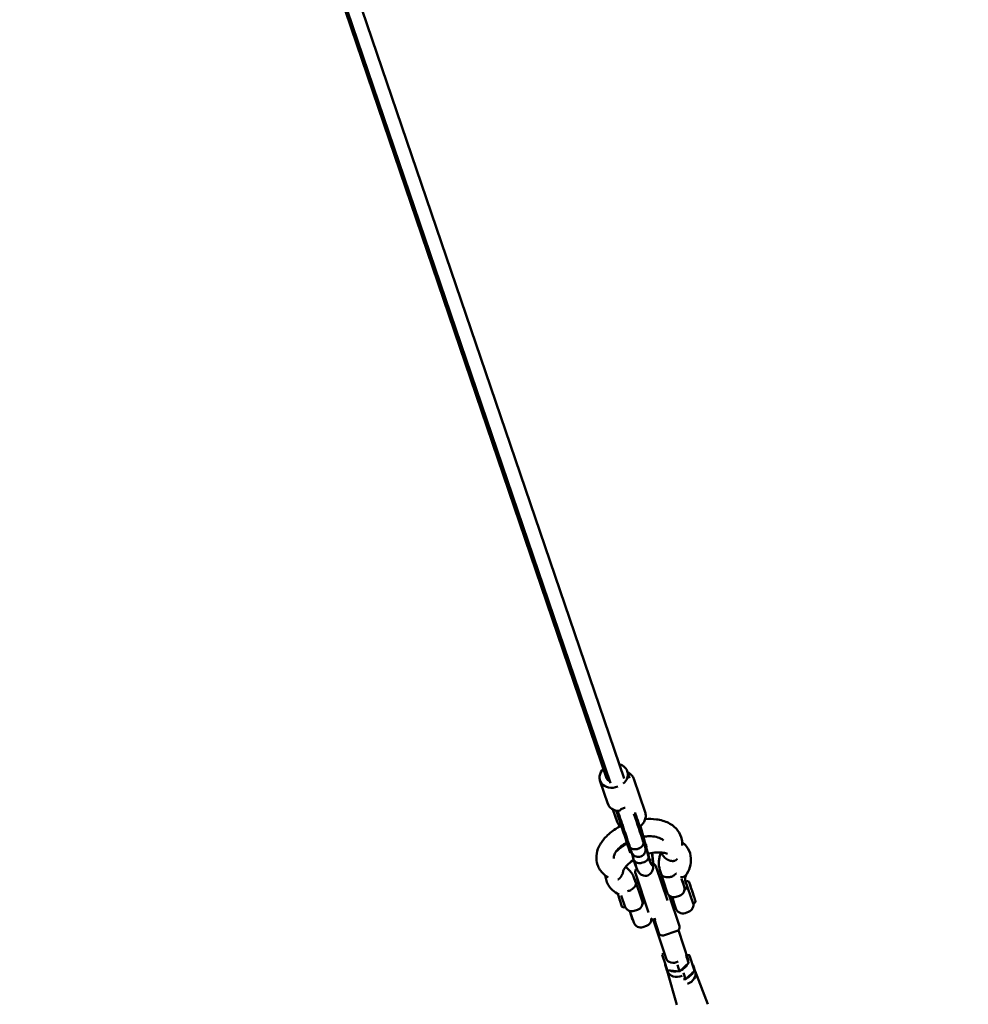
# Model space of a CAD drawing. Units: millimetres. Extents: x -85 to 77358, y 4 to 19507.
# Drawn here: x 12046 to 13360, y 984 to 2347 of the extents above; entities that cross this region are included whole.
import ezdxf

# ---------------------------------------------------------------- set-up
doc = ezdxf.new("R2010")
doc.units = ezdxf.units.MM
doc.layers.add('MD_Visible', color=7, linetype='Continuous', lineweight=50)
doc.styles.get("Standard").update_dxf_attribs({"font": 'Square-721-BT.ttf'})
doc.dimstyles.new('asd', dxfattribs={"dimtxt": 300, "dimasz": 150, "dimexe": 1.25, "dimexo": 0.625, "dimgap": 80, "dimtad": 1, "dimdec": 0, "dimlfac": 0.1, "dimrnd": 5, "dimtxsty": 'Standard', "dimcen": 0, "dimse1": 1, "dimse2": 1, "dimclre": 6, "dimadec": 0, "dimazin": 0, "dimtfac": 1, "dimtdec": 0, "dimtix": 1, "dimtmove": 2, "dimatfit": 3, "dimfxl": 1, "dimarcsym": 0})

# ---------------------------------------------------------------- blocks, each defined once
blk = doc.blocks.new('*D20')
at = {"color": 0, "lineweight": -2, "transparency": 16777216}
blk.add_line((696.9, 18223.2), (696.9, 410.6), dxfattribs=at)
at = {"color": 0, "transparency": 16777216}
for points in [[(630.2, 18223.2), (763.5, 18223.2), (696.9, 18623.2)], [(630.2, 410.6), (763.5, 410.6), (696.9, 10.6)]]:
    blk.add_solid(points, dxfattribs=at)
at = {"layer": 'Defpoints', "color": 0, "transparency": 16777216}
for p in [(13182.2, 18623.2), (696.9, 10.6), (19022.3, 10.6)]:
    blk.add_point(p, dxfattribs=at)
at = {"color": 0, "transparency": 16777216, "insert": (309.2, 9316.9), "char_height": 600, "attachment_point": 5, "rotation": 90}
blk.add_mtext('1860', dxfattribs=at)

msp = doc.modelspace()

# ---------------------------------------------------------------- linework, layer by layer
at = {"layer": 'MD_Visible'}
for p, q in [((10217.1, 9059.4), (12864.4, 1289.9)), ((10236.9, 9063.3), (12883.3, 1296.3)), ((10853.4, 7191.9), (12859.1, 1296.6)), ((12887.7, 1306.2), (12890.9, 1296.7)), ((12912.4, 1249.6), (12896.7, 1295.7)), ((12849.8, 1293.6), (12860.5, 1261.4)), ((12873.6, 1236.4), (12867.8, 1253.4)), ((12905.8, 1230.5), (12910.9, 1211.8)), ((12906, 1228.4), (12908.6, 1218.7)), ((12890.9, 1202.4), (12889, 1201.8)), ((12890.9, 1202.4), (12890.9, 1202.5)), ((12911.7, 1209.4), (12909.8, 1208.8)), ((12914.3, 1201.6), (12912.4, 1200.9)), ((12913.4, 1201.2), (12917.4, 1186.6)), ((12913.8, 1201.4), (12917.3, 1188.4)), ((12893.5, 1194.6), (12891.6, 1193.9)), ((12894.1, 1193.2), (12896.9, 1182.9)), ((12921, 1176.1), (12921.9, 1176.2)), ((12927.2, 1174.8), (12943.1, 1127.2)), ((12917, 1110.7), (12898.8, 1165.3)), ((12934.5, 1163.3), (12931.4, 1162.3)), ((12932.8, 1169.9), (12942.7, 1138.6)), ((12899.5, 1151.6), (12897.3, 1158)), ((12898.7, 1155.6), (12908.2, 1127.1)), ((12902.9, 1152.8), (12899.9, 1151.8)), ((12966.4, 1146.6), (12962.8, 1157.5)), ((12964.1, 1154.7), (12965.5, 1150.5)), ((12967.8, 1155.1), (12979, 1123.3)), ((12968.9, 1153.6), (12970.6, 1154.2)), ((12973.1, 1153.1), (12970.9, 1154.2)), ((12975.1, 1147.7), (12973.3, 1152.8)), ((12974.3, 1150), (12974.3, 1150)), ((12976.3, 1144), (12974.4, 1149.9)), ((12974.4, 1149.8), (12975.4, 1146.6)), ((12874.5, 1136.4), (12880.3, 1119.1)), ((12884.8, 1118.2), (12879.4, 1134.4)), ((12909.9, 1131.9), (12906.9, 1130.9)), ((12941.4, 1142.4), (12938.4, 1141.4)), ((12945.7, 1134.2), (12959.9, 1091.7)), ((12955, 1116.3), (12949.7, 1132.1)), ((12955.3, 1132.3), (12960.1, 1133.9)), ((12977.4, 1140.7), (12976.3, 1144.1)), ((12980.4, 1131.8), (12977.4, 1140.6)), ((12979.9, 1132.9), (12977.5, 1140.3)), ((12980.3, 1131.9), (12979.9, 1133)), ((12877.4, 1127.5), (12876.3, 1130.8)), ((12879.4, 1121.7), (12879.4, 1121.7)), ((12880.5, 1118.8), (12882.7, 1117.7)), ((12884.8, 1118.2), (12883.1, 1117.7)), ((12950.7, 1119.1), (12953.7, 1120.1)), ((12979, 1123.3), (12980.7, 1123.8)), ((12982.1, 1126.3), (12981, 1124.1)), ((12895.1, 1100.5), (12891, 1112.8)), ((12891.4, 1112.7), (12896.7, 1096.9)), ((12897.1, 1112.9), (12901.8, 1114.5)), ((12972.4, 1111.6), (12967.6, 1110)), ((12895.1, 1100.5), (12895.5, 1100.7)), ((12914.1, 1092.1), (12909.4, 1090.5)), ((12941.4, 1047.1), (12923.4, 1101.1)), ((12931.4, 1082.2), (12925.1, 1101.2)), ((12925.4, 1101.3), (12927.1, 1101.9)), ((12956.7, 1085.3), (12937.7, 1079)), ((12972.6, 1044), (12958.5, 1086.4)), ((12938.7, 1055), (12936, 1052.5)), ((12940.5, 1038.6), (12936, 1052.2)), ((12972.6, 1040.9), (12969, 1051.7)), ((12973.7, 1051.6), (12970, 1052)), ((12980.9, 1030.2), (12973.9, 1051.4)), ((12943, 1031.1), (12940.5, 1038.6)), ((12940.6, 1037), (12943, 1029.6)), ((12960.1, 1029.2), (12957.1, 1038.1)), ((12960.1, 1029), (12972.5, 1040.6)), ((12979.3, 1036.6), (12981.8, 1029.2)), ((12943, 1029.8), (12956.3, 983)), ((12943.3, 1030.9), (12960.1, 1029)), ((12968.4, 1018.5), (12965.4, 1027.4)), ((12968.5, 1018.3), (12980.9, 1029.9)), ((12981.7, 1029.4), (12999.1, 983.9)), ((12965.5, 1018.6), (12968.5, 1018.3)), ((12968.5, 1018.3), (12968.4, 1018.5))]:
    msp.add_line(p, q, dxfattribs=at)
at = {"layer": 'MD_Visible', "extrusion": (0, 0, -1)}
for centre, radius, start, end in [((-12922.5, 1173.2), 5, 102.5224, 161.5369), ((-12903.5, 1166.9), 5, 341.5369, 60.6005), ((-12942.7, 1170.3), 10, 341.5369, 0.1572), ((-12889.2, 1152.4), 10, 142.9167, 161.5369), ((-12956.9, 1143.4), 10, 161.5369, 251.5369), ((-12959.7, 1149.5), 10, 143.8527, 161.5369), ((-12970.7, 1153.7), 0.5, 71.5369, 116.5369), ((-12972.9, 1152.6), 0.5, 116.5369, 161.5369), ((-12952.2, 1141.8), 10, 251.5369, 341.5369), ((-12880.7, 1119.2), 0.5, 296.5369, 341.5369), ((-12893.9, 1122.4), 10, 251.5369, 341.5369), ((-12898.7, 1123.9), 10, 161.5369, 251.5369), ((-12969.2, 1121.1), 10, 161.5369, 251.5369), ((-12980.5, 1124.3), 0.5, 206.5369, 251.5369), ((-12981.6, 1126.5), 0.5, 184.9655, 206.5369), ((-12882.9, 1118.2), 0.5, 251.5369, 296.5369), ((-12964.4, 1119.5), 10, 251.5369, 341.5369), ((-12906.2, 1100), 10, 251.5369, 341.5369), ((-12910.9, 1101.6), 10, 177.9234, 251.5369), ((-12923.8, 1106.1), 5, 251.5369, 318.7744), ((-12955.1, 1090.1), 5, 161.5369, 251.5369), ((-12936.2, 1083.7), 5, 251.5369, 341.5369)]:
    msp.add_arc(centre, radius, start, end, dxfattribs=at)
at = {"layer": 'MD_Visible'}
for centre, major_axis, ratio, start_param, end_param in [((12868.8, 1299.9), (-19, -6.3), 0.79862, 5.25172, 7.89508), ((12868.8, 1299.9), (-19, -6.3), 0.79862, 2.04006, 4.035852), ((12916.8, 1205.2), (-5.1, 29), 0.114214, 2.247114, 4.173764), ((12896.2, 1201.5), (-5.1, 29), 0.114214, 2.247114, 2.845356), ((12974.5, 1149.5), (-0.159, 0.48), 0.002241, 0.000325, 0.92618), ((12975.2, 1145.7), (0.473, 0.161), 0.917481, -0.355905, -0.009976), ((12975.2, 1145.7), (0.473, 0.161), 0.917481, -0.407473, -0.406105), ((12976.2, 1144.3), (-0.159, 0.48), 0.002241, 4.067773, 5.638569), ((12976.9, 1140.5), (0.473, 0.161), 0.917481, -0.387634, -0.009976), ((12977.7, 1138.2), (-0.474, -0.158), 0.148429, 3.141593, 3.437573), ((12941.3, 1039.3), (0.715, 0.886), 0.464688, 1.281685, 2.852481), ((12952.8, 1050.9), (-11.4, -3.8), 0.79862, 0, 1.786739), ((12969, 1048.6), (1.1, -0.28), 0.464688, 0.289112, 1.859908), ((12971.5, 1041), (1.1, -0.28), 0.464688, 5.994074, 6.572297), ((12977.3, 1037.9), (1.1, -0.28), 0.464854, 0.28923, 1.860027), ((12979.9, 1030.3), (1.1, -0.28), 0.464854, 5.993955, 6.572416)]:
    msp.add_ellipse(centre, major_axis=major_axis, ratio=ratio, start_param=start_param, end_param=end_param, dxfattribs=at)
at = {"layer": 'MD_Visible', "extrusion": (0, 0, -1)}
for centre, major_axis, ratio, start_param, end_param in [((12868.6, 1299.8), (9.49, 3.17), 0.798615, 2.370957, 3.137042), ((12879.5, 1267.8), (19, 6.3), 0.79862, 1.975033, 3.141593), ((12884.4, 1253.4), (8.43, 2.84), 0.252092, 4.707877, 4.713968), ((12975, 1146.4), (-0.473, -0.161), 0.917481, 3.151568, 3.430627), ((12975, 1146.4), (-0.474, -0.158), 0.917492, 3.29216, 3.29602), ((12975, 1146.4), (-0.473, -0.161), 0.917481, 3.470738, 3.472689), ((12876.8, 1131), (0.473, 0.162), 0.92662, 3.152375, 3.431433), ((12877.5, 1127.3), (-0.159, 0.48), 0.002202, -2.510065, -0.939269), ((12879.2, 1122.2), (-0.159, 0.48), 0.002202, 3.14127, 3.77312), ((12937.1, 1052.1), (1.1, -0.28), 0.464688, 2.852481, 4.423277), ((12973.1, 1050.6), (-0.715, -0.886), 0.464854, 1.860027, 3.430823), ((12955.8, 1042.1), (15.2, 5.1), 0.79862, 2.905585, 3.3776), ((12955.8, 1042.1), (15.2, 5.1), 0.79862, 0.681988, 1.412407), ((12964.1, 1031.5), (15.2, 5.1), 0.79847, 6.047178, 6.519193), ((12943.8, 1031.8), (0.715, 0.886), 0.464688, 2.852481, 3.430704), ((12958.3, 1034.7), (15.2, 5.1), 0.79862, 1.493431, 3.141593), ((12955.8, 1042.1), (15.2, 5.1), 0.79862, 1.729186, 2.459605), ((12966.6, 1024.1), (15.2, 5.1), 0.79847, 0, 1.562265), ((12964.1, 1031.5), (15.2, 5.1), 0.79847, 0.709958, 1.384437), ((12982.1, 977.7), (17.2, 5.8), 0.79847, 6.248108, 6.270334)]:
    msp.add_ellipse(centre, major_axis=major_axis, ratio=ratio, start_param=start_param, end_param=end_param, dxfattribs=at)
at = {"layer": 'MD_Visible'}
for points, knots in [([(12896.7, 1295.7), (12896.1, 1297.4), (12895.3, 1299), (12893, 1301.8), (12891.6, 1303), (12889.4, 1304.3), (12888.8, 1304.7), (12888.2, 1305)], [5.0470371, 5.0470371, 5.0470371, 5.0470371, 5.3328169, 5.3328169, 5.6273747, 5.6273747, 5.739453, 5.739453, 5.739453, 5.739453]), ([(12876.7, 1251.4), (12877, 1251.8), (12877.3, 1252.2), (12878.2, 1253), (12878.7, 1253.3), (12879.9, 1254), (12880.7, 1254.3), (12882.1, 1254.9), (12882.9, 1255.2), (12883.6, 1255.5)], [0.000001, 0.000001, 0.000001, 0.000001, 0.262513, 0.262513, 0.50037, 0.50037, 0.762909, 0.762909, 1.000733, 1.000733, 1.000733, 1.000733]), ([(12889, 1201.8), (12888.9, 1202.1), (12888.8, 1202.5), (12888.7, 1202.8), (12887.6, 1205.9), (12885.3, 1212.8), (12881.5, 1224.2), (12877, 1237.5), (12873.9, 1246.9), (12872.2, 1251.9)], [142.057371, 142.057371, 142.057371, 142.057371, 143.296271, 143.296271, 143.296271, 154.790453, 168.325617, 183.620358, 200.321529, 200.321529, 200.321529, 200.321529]), ([(12890.9, 1202.5), (12890.8, 1202.8), (12890.7, 1203.1), (12890.5, 1203.4), (12889.5, 1206.5), (12887.2, 1213.4), (12883.4, 1224.9), (12879.1, 1237.7), (12876, 1246.7), (12874.5, 1251.3)], [142.131858, 142.131858, 142.131858, 142.131858, 143.296271, 143.296271, 143.296271, 154.790453, 168.325617, 183.620358, 198.979501, 198.979501, 198.979501, 198.979501]), ([(12911.7, 1209.4), (12911.6, 1209.8), (12911.5, 1210.1), (12911.4, 1210.4), (12910.4, 1213.5), (12908, 1220.4), (12904.2, 1231.9), (12900.9, 1241.7), (12898.9, 1247.7), (12898.4, 1249.2)], [142.057379, 142.057379, 142.057379, 142.057379, 143.296279, 143.296279, 143.296279, 154.79046, 168.325622, 183.620361, 188.683525, 188.683525, 188.683525, 188.683525]), ([(12912.4, 1249.6), (12913, 1247.9), (12913.3, 1246.1), (12913.2, 1242.5), (12912.8, 1240.7), (12911.5, 1237.1), (12910.5, 1235.4), (12908, 1232.3), (12906.5, 1230.9), (12904.9, 1229.8)], [1.236148, 1.236148, 1.236148, 1.236148, 1.521928, 1.521928, 1.816486, 1.816486, 2.1311, 2.1311, 2.440789, 2.440789, 2.440789, 2.440789]), ([(12861, 1159.4), (12858.7, 1160.8), (12856.6, 1162.4), (12851, 1167.6), (12848.2, 1172), (12845.1, 1180.7), (12844.6, 1185), (12845.3, 1193.5), (12846.5, 1197.7), (12850.5, 1206.2), (12853.5, 1210.6), (12861.2, 1218.9), (12866.1, 1223), (12873.6, 1227.7), (12875.7, 1228.9), (12877.8, 1230)], [1.09722, 1.09722, 1.09722, 1.09722, 2.07518, 2.07518, 3.977514, 3.977514, 5.597089, 5.597089, 7.198919, 7.198919, 9.017838, 9.017838, 11.035655, 11.035655, 11.762693, 11.762693, 11.762693, 11.762693]), ([(12880.1, 1228.2), (12880, 1228.3), (12880, 1228.3), (12878.3, 1229.4), (12876.8, 1230.8), (12874.8, 1233.6), (12874.1, 1234.9), (12873.6, 1236.4)], [3.808385, 3.808385, 3.808385, 3.808385, 3.8232475, 3.8232475, 4.1360357, 4.1360357, 4.3777408, 4.3777408, 4.3777408, 4.3777408]), ([(12906, 1228.4), (12905.9, 1228.9), (12905.7, 1229.4), (12905.6, 1230.1), (12905.6, 1230.1), (12905.6, 1230.2)], [1.9842867, 1.9842867, 1.9842867, 1.9842867, 2.1610672, 2.1610672, 2.1897115, 2.1897115, 2.1897115, 2.1897115]), ([(12912.5, 1240), (12917.8, 1240.4), (12923, 1240.3), (12933.9, 1238.9), (12939.7, 1237.2), (12949.7, 1232.2), (12954.1, 1228.7), (12960.2, 1220.7), (12962.3, 1216.2), (12963.6, 1209), (12963.7, 1206.2), (12963.5, 1203.5)], [15.417793, 15.417793, 15.417793, 15.417793, 17.056926, 17.056926, 19.087367, 19.087367, 21.116458, 21.116458, 22.918308, 22.918308, 23.947955, 23.947955, 23.947955, 23.947955]), ([(12937.9, 1210.3), (12937.8, 1210.5), (12937.6, 1210.7), (12936.5, 1211.7), (12935.2, 1212.6), (12931.4, 1214.4), (12928.6, 1215.3), (12922.6, 1216.2), (12919.3, 1216.4), (12914, 1216.1), (12912, 1215.9), (12909.9, 1215.6)], [3.730315, 3.730315, 3.730315, 3.730315, 3.969709, 3.969709, 4.96623, 4.96623, 6.195274, 6.195274, 7.301992, 7.301992, 7.942963, 7.942963, 7.942963, 7.942963]), ([(12887, 1207.7), (12885.6, 1206.9), (12884.3, 1206.1), (12880, 1203.2), (12877.3, 1200.9), (12873.1, 1196.5), (12871.6, 1194.3), (12869.6, 1190.5), (12869.1, 1188.9), (12868.8, 1186.7), (12868.9, 1186), (12869, 1185.3)], [10.399368, 10.399368, 10.399368, 10.399368, 10.886467, 10.886467, 12.092394, 12.092394, 13.253796, 13.253796, 14.361898, 14.361898, 15.191332, 15.191332, 15.191332, 15.191332]), ([(12872.2, 1195.1), (12875.7, 1198.4), (12879.6, 1201.4), (12885, 1204.9), (12886.2, 1205.6), (12887.4, 1206.2)], [9.461597, 9.461597, 9.461597, 9.461597, 11.035577, 11.035577, 11.455038, 11.455038, 11.455038, 11.455038]), ([(12886.9, 1207.6), (12888.1, 1204), (12890.3, 1197.8), (12891.8, 1193.2), (12891.5, 1194.3), (12890.1, 1198.4), (12889.2, 1201.3), (12889.1, 1201.5), (12889, 1201.8)], [100.586983, 100.586983, 100.586983, 100.586983, 111.224765, 122.261529, 133.29841, 143.296271, 143.296271, 144.276827, 144.276827, 144.276827, 144.276827]), ([(12891.5, 1194.3), (12891.5, 1194.3), (12891.5, 1194.3), (12891.4, 1194.4), (12891.4, 1194.7), (12891, 1195.8), (12890.6, 1196.9), (12889.8, 1199.4), (12889.4, 1200.6), (12889, 1201.8)], [13.162327, 13.162327, 13.162327, 13.162327, 13.270299, 13.270299, 13.772242, 13.772242, 14.755431, 14.755431, 15.401484, 15.401484, 15.401484, 15.401484]), ([(12902.6, 1199), (12902.4, 1198.9), (12902.2, 1198.8), (12901.7, 1198.7), (12901.5, 1198.6), (12901.1, 1198.5), (12900.8, 1198.5), (12900.5, 1198.4), (12900.3, 1198.4), (12900, 1198.4), (12899.7, 1198.3), (12899.3, 1198.3), (12899.1, 1198.3), (12898.7, 1198.3), (12898.5, 1198.2), (12898.1, 1198.3), (12897.9, 1198.3), (12897.4, 1198.3), (12897.2, 1198.3), (12896.8, 1198.3), (12896.6, 1198.4), (12896.2, 1198.4), (12896, 1198.5), (12895.6, 1198.6), (12895.4, 1198.6), (12895, 1198.7), (12894.8, 1198.8), (12894.5, 1198.9), (12894.3, 1199), (12894, 1199.2), (12893.8, 1199.3), (12893.5, 1199.4), (12893.3, 1199.5), (12893, 1199.7), (12892.9, 1199.8), (12892.6, 1200), (12892.5, 1200.1), (12892.2, 1200.4), (12892.1, 1200.5), (12891.9, 1200.7), (12891.8, 1200.8), (12891.6, 1201.1), (12891.5, 1201.2), (12891.3, 1201.5), (12891.2, 1201.7), (12891.1, 1202), (12891, 1202.1), (12890.9, 1202.3), (12890.9, 1202.4), (12890.9, 1202.5)], [0, 0, 0, 0, 0.676229, 0.676229, 1.36912, 1.36912, 2.09577, 2.09577, 2.479361, 2.479361, 3.196708, 3.196708, 3.780394, 3.780394, 4.509333, 4.509333, 5.117638, 5.117638, 5.855523, 5.855523, 6.480558, 6.480558, 7.225717, 7.225717, 7.857257, 7.857257, 8.606829, 8.606829, 9.235049, 9.235049, 9.98512, 9.98512, 10.60113, 10.60113, 11.347236, 11.347236, 11.943273, 11.943273, 12.678805, 12.678805, 13.250457, 13.250457, 13.990592, 13.990592, 14.703669, 14.703669, 15.387244, 15.387244, 15.737965, 15.737965, 15.737965, 15.737965]), ([(12893.5, 1194.6), (12893.5, 1194.6), (12893.1, 1195.6), (12892, 1199.1), (12891.1, 1201.9), (12891, 1202.2), (12890.9, 1202.4)], [125.604152, 125.604152, 125.604152, 125.604152, 133.29841, 143.296271, 143.296271, 144.27681, 144.27681, 144.27681, 144.27681]), ([(12909.8, 1208.8), (12909.9, 1208.7), (12909.9, 1208.5), (12910, 1208.2), (12910, 1208.1), (12910.1, 1207.7), (12910.1, 1207.5), (12910.1, 1207.3), (12910.1, 1207.2), (12910.1, 1206.9), (12910.1, 1206.8), (12910, 1206.4), (12910, 1206.3), (12910, 1206), (12909.9, 1205.8), (12909.8, 1205.5), (12909.8, 1205.3), (12909.6, 1205), (12909.6, 1204.8), (12909.4, 1204.5), (12909.3, 1204.3), (12909.2, 1204), (12909.1, 1203.8), (12908.9, 1203.5), (12908.8, 1203.3), (12908.5, 1203), (12908.4, 1202.8), (12908.1, 1202.5), (12908, 1202.4), (12907.7, 1202.1), (12907.6, 1201.9), (12907.3, 1201.6), (12907.1, 1201.5), (12906.8, 1201.2), (12906.6, 1201.1), (12906.3, 1200.8), (12906.1, 1200.7), (12905.8, 1200.5), (12905.6, 1200.4), (12905.2, 1200.1), (12905, 1200), (12904.7, 1199.8), (12904.4, 1199.7), (12904, 1199.5), (12903.8, 1199.4), (12903.4, 1199.3), (12903.2, 1199.2), (12902.8, 1199.1), (12902.7, 1199), (12902.6, 1199)], [47.269218, 47.269218, 47.269218, 47.269218, 47.941609, 47.941609, 48.647491, 48.647491, 49.391632, 49.391632, 49.741657, 49.741657, 50.47719, 50.47719, 51.048842, 51.048842, 51.794947, 51.794947, 52.390984, 52.390984, 53.141056, 53.141056, 53.757065, 53.757065, 54.506637, 54.506637, 55.134858, 55.134858, 55.880016, 55.880016, 56.511557, 56.511557, 57.249442, 57.249442, 57.874476, 57.874476, 58.603415, 58.603415, 59.21172, 59.21172, 59.929066, 59.929066, 60.512753, 60.512753, 61.236356, 61.236356, 61.936357, 61.936357, 62.60969, 62.60969, 62.992114, 62.992114, 62.992114, 62.992114]), ([(12909.8, 1208.8), (12910.1, 1207.9), (12910.4, 1207), (12911.4, 1204.2), (12911.9, 1202.7), (12912.3, 1201.3), (12912.4, 1201.1), (12912.5, 1200.7), (12912.5, 1200.7), (12912.6, 1200.5), (12912.6, 1200.5), (12912.6, 1200.3), (12912.6, 1200.2), (12912.7, 1200.1), (12912.7, 1199.9), (12912.8, 1199.7), (12912.8, 1199.6), (12912.9, 1199.2), (12912.9, 1198.9), (12913, 1198.2), (12913, 1197.7), (12912.9, 1196.2), (12912.7, 1195.2), (12912, 1193.3), (12911.5, 1192.3), (12910.1, 1190.7), (12909.3, 1189.9), (12907.7, 1188.9), (12906.9, 1188.5), (12906.2, 1188.3)], [0, 0, 0, 0, 0.476388, 0.476388, 1.707736, 1.707736, 2.324028, 2.324028, 2.39844, 2.39844, 2.454492, 2.454492, 2.491922, 2.491922, 2.532856, 2.532856, 2.575566, 2.575566, 2.649905, 2.649905, 2.807412, 2.807412, 3.093054, 3.093054, 3.417182, 3.417182, 3.742202, 3.742202, 3.988312, 3.988312, 3.988312, 3.988312]), ([(12914.3, 1201.6), (12914.3, 1201.6), (12914, 1202.6), (12912.9, 1206.1), (12911.9, 1208.9), (12911.8, 1209.2), (12911.7, 1209.4)], [125.604181, 125.604181, 125.604181, 125.604181, 133.29841, 143.296271, 143.296271, 144.276623, 144.276623, 144.276623, 144.276623]), ([(12963.5, 1208.2), (12965.8, 1206.4), (12967.9, 1204.4), (12972.5, 1198.4), (12974.5, 1193.9), (12976.1, 1185.2), (12976, 1181), (12974.3, 1172.5), (12972.5, 1168.3), (12969.7, 1163.7), (12969.3, 1163), (12968.9, 1162.4)], [20.040815, 20.040815, 20.040815, 20.040815, 21.116469, 21.116469, 22.918473, 22.918473, 24.497125, 24.497125, 26.156514, 26.156514, 26.422084, 26.422084, 26.422084, 26.422084]), ([(12906.2, 1188.3), (12905.1, 1187.9), (12904, 1187.7), (12901.9, 1187.7), (12900.8, 1187.9), (12898.7, 1188.6), (12897.7, 1189.1), (12896, 1190.5), (12895.3, 1191.3), (12894.5, 1192.4), (12894.4, 1192.6), (12894.2, 1193), (12894.1, 1193.1), (12893.9, 1193.5), (12893.9, 1193.6), (12893.7, 1193.9), (12893.7, 1194), (12893.6, 1194.1), (12893.6, 1194.2), (12893.6, 1194.3), (12893.6, 1194.3), (12893.5, 1194.4), (12893.5, 1194.5), (12893.5, 1194.6)], [0, 0, 0, 0, 0.324084, 0.324084, 0.649206, 0.649206, 0.974274, 0.974274, 1.299228, 1.299228, 1.376199, 1.376199, 1.430991, 1.430991, 1.488203, 1.488203, 1.539324, 1.539324, 1.579918, 1.579918, 1.654238, 1.654238, 1.791778, 1.791778, 1.791778, 1.791778]), ([(12897.8, 1181.8), (12898.5, 1179.2), (12899.2, 1176.7), (12900.7, 1171.8), (12901.4, 1169.8), (12903.5, 1166.5), (12904, 1165.6), (12905.9, 1163.9), (12906.9, 1163), (12909.6, 1161.9), (12910.9, 1161.6), (12913.6, 1161.5), (12914.8, 1161.7), (12917, 1162.5), (12918, 1163.1), (12919.7, 1164.3), (12920.4, 1165), (12921.5, 1166.5), (12921.9, 1167.3), (12922.6, 1168.9), (12922.8, 1169.6), (12923.3, 1171.7), (12923.4, 1172.8), (12923.6, 1176.3), (12923.6, 1178.7), (12923.2, 1184.4), (12922.9, 1187.6), (12922.3, 1191.8), (12922.2, 1192.5), (12922.2, 1193.3)], [0.575914, 0.575914, 0.575914, 0.575914, 0.887393, 0.887393, 1.291124, 1.291124, 1.417106, 1.417106, 1.498818, 1.498818, 1.549466, 1.549466, 1.589073, 1.589073, 1.628359, 1.628359, 1.674975, 1.674975, 1.735936, 1.735936, 1.824226, 1.824226, 2.014691, 2.014691, 2.373169, 2.373169, 2.743422, 2.743422, 2.81778, 2.81778, 2.81778, 2.81778]), ([(12943.2, 1192.1), (12941.6, 1192.7), (12939.7, 1193.1), (12934.8, 1193.9), (12931.6, 1194), (12924.7, 1193.7), (12920.9, 1193.2), (12916.9, 1192.2), (12916.6, 1192.2), (12916.3, 1192.1)], [5.409957, 5.409957, 5.409957, 5.409957, 6.193896, 6.193896, 7.300721, 7.300721, 8.463014, 8.463014, 8.548778, 8.548778, 8.548778, 8.548778]), ([(12917.3, 1188.4), (12917.8, 1186.6), (12918.3, 1185.1), (12919, 1183), (12919.3, 1182.3), (12919.4, 1182.1), (12919.4, 1182.1), (12919.4, 1182.1)], [1.313297, 1.313297, 1.313297, 1.313297, 1.5964256, 1.5964256, 1.8277045, 1.8277045, 1.8675105, 1.8675105, 1.8675105, 1.8675105]), ([(12932.8, 1169.9), (12932.2, 1171.7), (12931.8, 1173.5), (12931.3, 1177.3), (12931.2, 1179.2), (12931.4, 1182.9), (12931.7, 1184.8), (12932.5, 1188.5), (12933, 1190.3), (12933.9, 1192.6), (12934.2, 1193.2), (12934.4, 1193.8)], [2.9432934, 2.9432934, 2.9432934, 2.9432934, 3.0586221, 3.0586221, 3.1739508, 3.1739508, 3.2892795, 3.2892795, 3.4046082, 3.4046082, 3.4438328, 3.4438328, 3.4438328, 3.4438328]), ([(12935.9, 1192), (12935.8, 1192.2), (12935.8, 1192.3), (12935.7, 1192.6), (12935.6, 1192.8), (12935.6, 1193.1), (12935.6, 1193.2), (12935.5, 1193.4), (12935.5, 1193.5), (12935.5, 1193.7), (12935.5, 1193.7), (12935.5, 1193.7)], [-2.0936186, -2.0936186, -2.0936186, -2.0936186, -2.0246722, -2.0246722, -1.9537265, -1.9537265, -1.9056918, -1.9056918, -1.8410252, -1.8410252, -1.8339869, -1.8339869, -1.8339869, -1.8339869]), ([(12949.5, 1182.1), (12949.5, 1182.1), (12949.5, 1182.1), (12949.2, 1182.1), (12949, 1182.1), (12948.4, 1182.2), (12948.2, 1182.2), (12947.7, 1182.3), (12947.6, 1182.4), (12947.3, 1182.4), (12947.2, 1182.4), (12946.8, 1182.5), (12946.5, 1182.6), (12946.1, 1182.8), (12945.9, 1182.8), (12945.6, 1182.9), (12945.4, 1183), (12945.1, 1183.1), (12944.9, 1183.2), (12944.6, 1183.3), (12944.5, 1183.4), (12944.1, 1183.6), (12943.9, 1183.7), (12943.5, 1183.9), (12943.4, 1183.9), (12943.1, 1184.1), (12943, 1184.1), (12942.7, 1184.3), (12942.5, 1184.4), (12942.2, 1184.6), (12942.2, 1184.6), (12941.9, 1184.8), (12941.8, 1184.9), (12941.5, 1185.1), (12941.3, 1185.2), (12941, 1185.4), (12940.8, 1185.5), (12940.5, 1185.8), (12940.4, 1185.9), (12940.1, 1186.1), (12940, 1186.2), (12939.6, 1186.5), (12939.4, 1186.8), (12938.4, 1187.8), (12937.7, 1188.6), (12937.1, 1189.5), (12937, 1189.6), (12936.8, 1189.9), (12936.7, 1190.1), (12936.5, 1190.5), (12936.5, 1190.6), (12936.3, 1190.9), (12936.3, 1191), (12936.2, 1191.2), (12936.1, 1191.4), (12936, 1191.7), (12935.9, 1191.9), (12935.9, 1192)], [-1.83814, -1.83814, -1.83814, -1.83814, -1.835543, -1.835543, -1.762953, -1.762953, -1.678634, -1.678634, -1.620752, -1.620752, -1.587803, -1.587803, -1.500575, -1.500575, -1.452336, -1.452336, -1.399106, -1.399106, -1.337764, -1.337764, -1.304372, -1.304372, -1.225584, -1.225584, -1.182866, -1.182866, -1.136672, -1.136672, -1.079573, -1.079573, -1.05098, -1.05098, -0.995919, -0.995919, -0.939746, -0.939746, -0.883395, -0.883395, -0.829047, -0.829047, -0.776749, -0.776749, -0.677188, -0.677188, -0.340573, -0.340573, -0.29743, -0.29743, -0.221477, -0.221477, -0.164777, -0.164777, -0.12266, -0.12266, -0.060454, -0.060454, -0.000001, -0.000001, -0.000001, -0.000001]), ([(12896.6, 1183.8), (12896.2, 1183.5), (12895.8, 1183.2), (12892.3, 1180.9), (12889.6, 1178.6), (12885.4, 1174.2), (12883.8, 1172), (12882.5, 1169.5), (12882.2, 1168.9), (12882, 1168.4)], [10.722551, 10.722551, 10.722551, 10.722551, 10.885099, 10.885099, 12.090953, 12.090953, 13.252333, 13.252333, 13.604174, 13.604174, 13.604174, 13.604174]), ([(12885.3, 1173.9), (12886.2, 1173.2), (12887, 1172.6), (12889.2, 1170.6), (12890.6, 1169.3), (12893, 1166.4), (12894.1, 1164.9), (12895.9, 1161.5), (12896.7, 1159.8), (12897.3, 1158)], [5.673015, 5.673015, 5.673015, 5.673015, 5.7388999, 5.7388999, 5.8542286, 5.8542286, 5.9695573, 5.9695573, 6.084886, 6.084886, 6.084886, 6.084886]), ([(12897.6, 1182.6), (12897.7, 1182.1), (12898, 1181.7), (12898.3, 1181.3), (12898.8, 1180.7), (12899.5, 1180.2), (12900.5, 1179.8), (12901.4, 1179.4), (12902.5, 1179.2), (12903.6, 1179.1), (12904.6, 1179), (12905.6, 1179.1), (12906.6, 1179.2)], [0.149162, 0.149162, 0.149162, 0.149162, 0.402381, 0.402381, 0.402381, 0.793346, 0.793346, 0.793346, 1.183656, 1.183656, 1.183656, 1.498148, 1.498148, 1.498148, 1.498148]), ([(12906.6, 1179.2), (12906.9, 1179.2), (12907.1, 1179.3), (12907.3, 1179.3), (12908.6, 1179.5), (12909.9, 1179.9), (12911, 1180.4), (12912.2, 1180.9), (12913.3, 1181.5), (12914.2, 1182.2), (12915.1, 1182.9), (12915.8, 1183.7), (12916.3, 1184.5), (12916.6, 1185), (12916.8, 1185.5), (12916.9, 1186)], [1.498148, 1.498148, 1.498148, 1.498148, 1.573687, 1.573687, 1.573687, 1.963717, 1.963717, 1.963717, 2.354027, 2.354027, 2.354027, 2.744992, 2.744992, 2.744992, 2.998211, 2.998211, 2.998211, 2.998211]), ([(12949.5, 1182.1), (12949.5, 1182.1), (12949.5, 1182.1), (12949.8, 1182), (12950, 1182), (12950.5, 1182), (12950.7, 1182), (12951.1, 1182), (12951.3, 1182), (12951.6, 1182.1), (12951.8, 1182.1), (12952.2, 1182.1), (12952.3, 1182.2), (12953, 1182.3), (12953.9, 1182.5), (12954.9, 1183.1), (12955.1, 1183.2), (12955.4, 1183.4), (12955.5, 1183.5), (12955.7, 1183.7), (12955.8, 1183.7), (12955.9, 1183.9), (12956, 1184), (12956.2, 1184.1), (12956.2, 1184.2), (12956.4, 1184.4), (12956.5, 1184.6), (12956.6, 1184.7)], [-2.115253, -2.115253, -2.115253, -2.115253, -2.111276, -2.111276, -2.004984, -2.004984, -1.880949, -1.880949, -1.792294, -1.792294, -1.669053, -1.669053, -1.599142, -1.599142, -1.191377, -1.191377, -1.093333, -1.093333, -1.04159, -1.04159, -0.987684, -0.987684, -0.931036, -0.931036, -0.90286, -0.90286, -0.807332, -0.807332, -0.807332, -0.807332]), ([(12876.2, 1135.5), (12872.8, 1137.2), (12869.7, 1139.4), (12863.3, 1145.3), (12860.4, 1149.7), (12857.9, 1156.8), (12857.4, 1159.4), (12857.2, 1162)], [0.690658, 0.690658, 0.690658, 0.690658, 2.074682, 2.074682, 3.97698, 3.97698, 4.975929, 4.975929, 4.975929, 4.975929]), ([(12876.6, 1157.7), (12876.6, 1157.7), (12876.6, 1157.7), (12876.8, 1157.9), (12877, 1158.1), (12877.4, 1158.5), (12877.6, 1158.6), (12877.9, 1159), (12878, 1159.1), (12878.2, 1159.3), (12878.3, 1159.4), (12878.5, 1159.7), (12878.7, 1160), (12878.9, 1160.3), (12878.9, 1160.3), (12879.2, 1160.7), (12879.4, 1161), (12879.7, 1161.6), (12879.8, 1161.8), (12880.1, 1162.2), (12880.2, 1162.5), (12880.4, 1162.9), (12880.5, 1163), (12880.7, 1163.4), (12880.8, 1163.8), (12881.5, 1165.5), (12881.8, 1166.9), (12882, 1168.3)], [-0.002823, -0.002823, -0.002823, -0.002823, 0, 0, 0.082306, 0.082306, 0.178067, 0.178067, 0.244243, 0.244243, 0.282614, 0.282614, 0.386665, 0.386665, 0.414359, 0.414359, 0.557972, 0.557972, 0.643316, 0.643316, 0.745115, 0.745115, 0.800246, 0.800246, 0.925565, 0.925565, 1.466573, 1.466573, 1.466573, 1.466573]), ([(12946.2, 1159.8), (12945.8, 1159.7), (12945.5, 1159.7), (12943.8, 1159.6), (12942.5, 1159.6), (12940.1, 1159.9), (12938.9, 1160.1), (12937.2, 1160.7), (12936.6, 1161.1), (12935.9, 1161.8), (12935.6, 1162.1), (12935.3, 1162.7), (12935.2, 1162.9), (12935, 1163.2), (12935, 1163.3), (12935, 1163.4)], [-3.793908, -3.793908, -3.793908, -3.793908, -3.6839, -3.6839, -3.281938, -3.281938, -2.816779, -2.816779, -2.407465, -2.407465, -2.101823, -2.101823, -1.952749, -1.952749, -1.899313, -1.899313, -1.899313, -1.899313]), ([(12950.9, 1161.3), (12950.9, 1161.3), (12950.8, 1161.3), (12950.1, 1160.8), (12949.4, 1160.5), (12948.7, 1160.3), (12947.9, 1160), (12947.2, 1159.9), (12946.3, 1159.8), (12946.2, 1159.8), (12946.2, 1159.8)], [7.1226408, 7.1226408, 7.1226408, 7.1226408, 7.1366089, 7.1366089, 7.3670914, 7.3670914, 7.3670914, 7.597574, 7.597574, 7.6154809, 7.6154809, 7.6154809, 7.6154809]), ([(12955.6, 1164.9), (12955.4, 1164.7), (12955.1, 1164.5), (12954.1, 1163.5), (12953.1, 1162.8), (12951.7, 1161.8), (12951.3, 1161.6), (12950.9, 1161.3)], [-11.526986, -11.526986, -11.526986, -11.526986, -11.4446455, -11.4446455, -11.1856761, -11.1856761, -11.0950783, -11.0950783, -11.0950783, -11.0950783]), ([(12961.8, 1159.7), (12962.8, 1159.6), (12963.9, 1159.7), (12966, 1160.1), (12967, 1160.6), (12968.3, 1161.6), (12968.6, 1162), (12968.9, 1162.4)], [89.820485, 89.820485, 89.820485, 89.820485, 93.469043, 93.469043, 98.147559, 98.147559, 100.525879, 100.525879, 100.525879, 100.525879]), ([(12969.1, 1162.7), (12968.2, 1160.9), (12967.7, 1159.3), (12967.5, 1156.9), (12967.6, 1156), (12967.8, 1155.1)], [0.046298, 0.046298, 0.046298, 0.046298, 1.123795, 1.123795, 2.222929, 2.222929, 2.222929, 2.222929]), ([(12874.4, 1156.2), (12874.5, 1156.2), (12874.5, 1156.2), (12874.7, 1156.3), (12874.9, 1156.4), (12875.2, 1156.6), (12875.3, 1156.7), (12875.7, 1156.9), (12875.8, 1157.1), (12876.2, 1157.4), (12876.4, 1157.5), (12876.6, 1157.7), (12876.6, 1157.7), (12876.6, 1157.7)], [-0.3490698, -0.3490698, -0.3490698, -0.3490698, -0.3336329, -0.3336329, -0.2422711, -0.2422711, -0.1753427, -0.1753427, -0.0806462, -0.0806462, 0, 0, 0.002828, 0.002828, 0.002828, 0.002828]), ([(12892.7, 1141.9), (12892.8, 1142), (12892.9, 1142), (12894.1, 1142.8), (12895.1, 1143.5), (12896.9, 1145), (12897.7, 1145.8), (12899.1, 1147.7), (12899.5, 1148.6), (12899.7, 1149.7), (12899.8, 1150.1), (12899.7, 1150.8), (12899.6, 1151), (12899.5, 1151.4), (12899.5, 1151.5), (12899.5, 1151.6)], [8.070032, 8.070032, 8.070032, 8.070032, 8.109028, 8.109028, 8.482586, 8.482586, 8.890977, 8.890977, 9.455632, 9.455632, 9.76679, 9.76679, 9.918958, 9.918958, 9.971416, 9.971416, 9.971416, 9.971416]), ([(12966.8, 1141.6), (12967.5, 1142.2), (12968.1, 1142.8), (12969.6, 1144.5), (12970, 1145.5), (12970.3, 1146.7), (12970.3, 1147.2), (12970.2, 1148), (12970.1, 1148.3), (12970, 1148.6)], [-4.36356, -4.36356, -4.36356, -4.36356, -3.864661, -3.864661, -2.9139, -2.9139, -2.349563, -2.349563, -1.985604, -1.985604, -1.985604, -1.985604]), ([(12975.1, 1147.7), (12975.1, 1147.7), (12975.1, 1147.7), (12975.1, 1147.7), (12975.1, 1147.7), (12975.1, 1147.6), (12975.1, 1147.6), (12975.1, 1147.6), (12975.1, 1147.6), (12975.1, 1147.6), (12975.1, 1147.6), (12975.1, 1147.6), (12975.1, 1147.5), (12975.1, 1147.5), (12975.1, 1147.5), (12975.1, 1147.5), (12975.1, 1147.4), (12975.2, 1147.4), (12975.2, 1147.3), (12975.2, 1147.2), (12975.2, 1147.1), (12975.3, 1147), (12975.3, 1146.8), (12975.4, 1146.7), (12975.5, 1146.5), (12975.5, 1146.3), (12975.6, 1146.1), (12975.6, 1145.9), (12975.7, 1145.7), (12975.8, 1145.5), (12975.8, 1145.3), (12975.9, 1145.2), (12976, 1145), (12976, 1144.8), (12976.1, 1144.5), (12976.2, 1144.1), (12976.4, 1143.7), (12976.5, 1143.4), (12976.6, 1143), (12976.7, 1142.6), (12976.9, 1142.2), (12977, 1141.8), (12977.1, 1141.5), (12977.2, 1141.1), (12977.4, 1140.7), (12977.5, 1140.3), (12977.6, 1140.1), (12977.7, 1139.8), (12977.8, 1139.5), (12977.9, 1139.2), (12978, 1138.8), (12978.1, 1138.5), (12978.2, 1138.2), (12978.3, 1137.9), (12978.4, 1137.6), (12978.5, 1137.3), (12978.6, 1137), (12978.7, 1136.7), (12978.7, 1136.5), (12978.8, 1136.3), (12978.9, 1136.1), (12979, 1135.9), (12979, 1135.7), (12979.1, 1135.5), (12979.2, 1135.2), (12979.2, 1135), (12979.3, 1134.8), (12979.4, 1134.6), (12979.4, 1134.4), (12979.5, 1134.2), (12979.6, 1134), (12979.7, 1133.7), (12979.7, 1133.5), (12979.8, 1133.3), (12979.9, 1133), (12980, 1132.8), (12980.1, 1132.6), (12980.1, 1132.3), (12980.2, 1132.1), (12980.3, 1131.9), (12980.4, 1131.6), (12980.4, 1131.4), (12980.5, 1131.2), (12980.6, 1131), (12980.6, 1130.8), (12980.7, 1130.6), (12980.8, 1130.4), (12980.8, 1130.2), (12980.9, 1130), (12981, 1129.8), (12981, 1129.6), (12981.1, 1129.5), (12981.1, 1129.3), (12981.2, 1129.1)], [60.987157, 60.987157, 60.987157, 60.987157, 61.002762, 61.002762, 61.002762, 61.02566, 61.02566, 61.02566, 61.056191, 61.056191, 61.056191, 61.152552, 61.152552, 61.152552, 61.248913, 61.248913, 61.248913, 61.441635, 61.441635, 61.441635, 61.827079, 61.827079, 61.827079, 62.458871, 62.458871, 62.458871, 63.090663, 63.090663, 63.090663, 63.722455, 63.722455, 63.722455, 64.354247, 64.354247, 64.354247, 65.490942, 65.490942, 65.490942, 66.627637, 66.627637, 66.627637, 67.764333, 67.764333, 67.764333, 68.901028, 68.901028, 68.901028, 69.800767, 69.800767, 69.800767, 70.700506, 70.700506, 70.700506, 71.600246, 71.600246, 71.600246, 72.499985, 72.499985, 72.499985, 73.157638, 73.157638, 73.157638, 73.81529, 73.81529, 73.81529, 74.472943, 74.472943, 74.472943, 75.130596, 75.130596, 75.130596, 75.946019, 75.946019, 75.946019, 76.761442, 76.761442, 76.761442, 77.576866, 77.576866, 77.576866, 78.392289, 78.392289, 78.392289, 79.207712, 79.207712, 79.207712, 80.023136, 80.023136, 80.023136, 80.838559, 80.838559, 80.838559, 81.653982, 81.653982, 81.653982, 81.653982]), ([(12887.9, 1140.3), (12888, 1140.3), (12888, 1140.3), (12888.9, 1140.4), (12889.7, 1140.6), (12890.4, 1140.8), (12891.1, 1141.1), (12891.8, 1141.4), (12892.6, 1141.8), (12892.6, 1141.9), (12892.7, 1141.9)], [7.1226408, 7.1226408, 7.1226408, 7.1226408, 7.1366089, 7.1366089, 7.3670914, 7.3670914, 7.3670914, 7.597574, 7.597574, 7.6154809, 7.6154809, 7.6154809, 7.6154809]), ([(12980.3, 1131.9), (12980.3, 1131.9), (12980.3, 1131.9), (12980.3, 1131.9), (12980.3, 1131.9), (12980.3, 1131.9), (12980.3, 1131.9)], [0.723135559, 0.723135559, 0.723135559, 0.723135559, 0.723383881, 0.723383881, 0.723383881, 0.724141608, 0.724141608, 0.724141608, 0.724141608]), ([(12981.2, 1129.1), (12981.2, 1129), (12981.3, 1128.8), (12981.3, 1128.7), (12981.4, 1128.5), (12981.4, 1128.4), (12981.5, 1128.2), (12981.5, 1128.1), (12981.6, 1128), (12981.6, 1127.8), (12981.7, 1127.7), (12981.7, 1127.6), (12981.7, 1127.5), (12981.8, 1127.4), (12981.8, 1127.3), (12981.8, 1127.2), (12981.9, 1127.1), (12981.9, 1127), (12981.9, 1126.9), (12982, 1126.9), (12982, 1126.8), (12982, 1126.7), (12982, 1126.7), (12982, 1126.6), (12982.1, 1126.6), (12982.1, 1126.6), (12982.1, 1126.5), (12982.1, 1126.5), (12982.1, 1126.5), (12982.1, 1126.5), (12982.1, 1126.5), (12982.1, 1126.4), (12982.1, 1126.4), (12982.1, 1126.4), (12982.1, 1126.4), (12982.1, 1126.4), (12982.1, 1126.4), (12982.1, 1126.5), (12982.1, 1126.5), (12982.1, 1126.5), (12982.1, 1126.6), (12982.1, 1126.6), (12982, 1126.7), (12982, 1126.7), (12982, 1126.8), (12982, 1126.9), (12982, 1126.9), (12981.9, 1127), (12981.9, 1127.1), (12981.9, 1127.2), (12981.8, 1127.4), (12981.8, 1127.5), (12981.7, 1127.7), (12981.7, 1127.8), (12981.6, 1128), (12981.5, 1128.2), (12981.5, 1128.4), (12981.4, 1128.6), (12981.3, 1128.8), (12981.3, 1129.1), (12981.2, 1129.3), (12981.1, 1129.4), (12981.1, 1129.6), (12981.1, 1129.7), (12981, 1129.8), (12981, 1130), (12980.9, 1130.1), (12980.9, 1130.3), (12980.8, 1130.5), (12980.8, 1130.6), (12980.7, 1130.8), (12980.6, 1130.9), (12980.6, 1131.1), (12980.6, 1131.2), (12980.5, 1131.3), (12980.5, 1131.4), (12980.5, 1131.4), (12980.5, 1131.5), (12980.4, 1131.6), (12980.4, 1131.6), (12980.4, 1131.6), (12980.4, 1131.6), (12980.4, 1131.7), (12980.4, 1131.7), (12980.4, 1131.7), (12980.4, 1131.7), (12980.4, 1131.7), (12980.4, 1131.7), (12980.4, 1131.7), (12980.4, 1131.7), (12980.4, 1131.8), (12980.4, 1131.8), (12980.4, 1131.8), (12980.4, 1131.8)], [81.653982, 81.653982, 81.653982, 81.653982, 82.469406, 82.469406, 82.469406, 83.284829, 83.284829, 83.284829, 84.100253, 84.100253, 84.100253, 84.915676, 84.915676, 84.915676, 85.731099, 85.731099, 85.731099, 86.546523, 86.546523, 86.546523, 87.361946, 87.361946, 87.361946, 88.177369, 88.177369, 88.177369, 88.835022, 88.835022, 88.835022, 89.492675, 89.492675, 89.492675, 90.150327, 90.150327, 90.150327, 90.80798, 90.80798, 90.80798, 91.707719, 91.707719, 91.707719, 92.607459, 92.607459, 92.607459, 93.507198, 93.507198, 93.507198, 94.406937, 94.406937, 94.406937, 95.543632, 95.543632, 95.543632, 96.680328, 96.680328, 96.680328, 97.817023, 97.817023, 97.817023, 98.953718, 98.953718, 98.953718, 99.58551, 99.58551, 99.58551, 100.217302, 100.217302, 100.217302, 100.849094, 100.849094, 100.849094, 101.480885, 101.480885, 101.480885, 101.86633, 101.86633, 101.86633, 102.059052, 102.059052, 102.059052, 102.155413, 102.155413, 102.155413, 102.251774, 102.251774, 102.251774, 102.282305, 102.282305, 102.282305, 102.29757, 102.29757, 102.29757, 102.320808, 102.320808, 102.320808, 102.320808]), ([(12911.8, 1126.4), (12911.6, 1126), (12911.4, 1125.6), (12910.7, 1124.4), (12910, 1123.5), (12908.9, 1122.5), (12908.7, 1122.3), (12908.5, 1122.2)], [-9.2446469, -9.2446469, -9.2446469, -9.2446469, -9.0712758, -9.0712758, -8.748217, -8.748217, -8.6797944, -8.6797944, -8.6797944, -8.6797944])]:
    msp.add_open_spline(points, degree=3, knots=knots, dxfattribs=at)
for points in [[(12883.7, 1255.5), (12883.9, 1255.6), (12884.2, 1255.7), (12884.5, 1255.8)], [(12896.9, 1247.4), (12901.5, 1233.8), (12905.9, 1220.6), (12909.8, 1208.8)], [(12882.7, 1226.9), (12882.7, 1226.9), (12882.7, 1226.9), (12882.7, 1226.9)], [(12910, 1215.3), (12911, 1215.5), (12912, 1215.8), (12913.1, 1216)], [(12888.8, 1208.7), (12888.8, 1208.7), (12888.8, 1208.7), (12888.8, 1208.7)], [(12889, 1201.8), (12889, 1201.8), (12889, 1201.8), (12889, 1201.8)], [(12922.3, 1190.8), (12922.2, 1191.6), (12922.1, 1192.4), (12922, 1193.2)], [(12961.3, 1159.8), (12961.5, 1159.8), (12961.6, 1159.7), (12961.8, 1159.7)]]:
    msp.add_open_spline(points, degree=3, dxfattribs=at)
for points, weights in [([(12976.3, 1144), (12976.3, 1144), (12977.5, 1140.3)], [0.947626689312, 0.947626689312, 0.964644366201]), ([(12980.3, 1131.9), (12979.1, 1135.5), (12979.1, 1135.4)], [0.964640829267, 0.947623214775, 0.947623214775])]:
    msp.add_rational_spline(points, weights, degree=2, dxfattribs=at)

# ---------------------------------------------------------------- dimensions: what is measured, and where the dimension line sits
dim = msp.add_linear_dim(base=(696.9, 10.6), p1=(13182.2, 18623.2), p2=(19022.3, 10.6), angle=90, dimstyle='asd', override={"dimtxt": 600, "dimasz": 400})
dim.commit()
dim.dimension.update_dxf_attribs({"geometry": '*D20', "text_midpoint": (309.2, 9316.9)})

doc.saveas('drawing.dxf')
